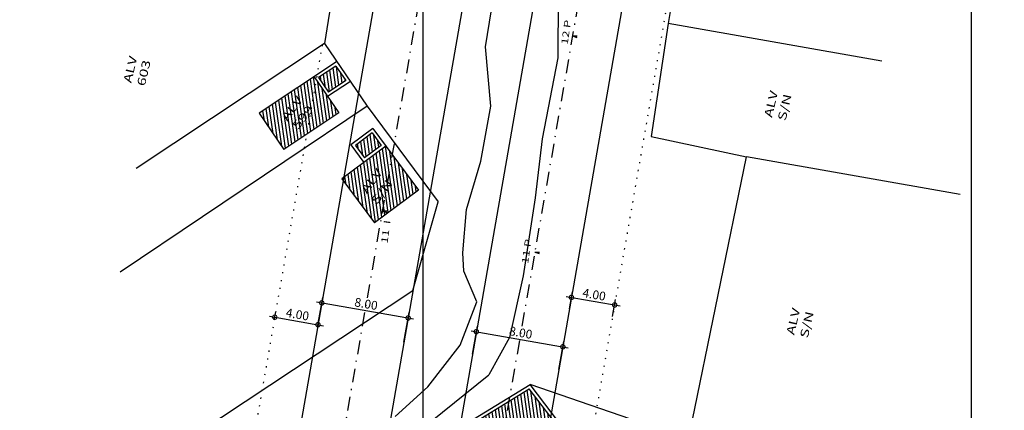
# Model space of a CAD drawing. Extents: x 179250 to 179726, y 1672250 to 1672719.
# Drawn here: x 179363 to 179453, y 1672464 to 1672500 of the extents above; entities that cross this region are included whole.
import ezdxf

# ---------------------------------------------------------------- set-up
doc = ezdxf.new("R2010")
doc.units = 0
doc.header["$LTSCALE"] = 5
doc.header["$MEASUREMENT"] = 0
doc.header["$PDMODE"] = 2
doc.header["$PDSIZE"] = 0.3
doc.linetypes.add('DASHDOT2', pattern=[0.5, 0.25, -0.125, 0, -0.125])
doc.linetypes.add('DOT2', pattern=[0.125, 0, -0.125])
doc.layers.get('0').update_dxf_attribs({"linetype": 'CONTINUOUS'})
doc.layers.get('DEFPOINTS').update_dxf_attribs({"linetype": 'CONTINUOUS'})
for name, color, linetype in [('EIXO', 7, 'DASHDOT2'), ('LEVANTAMENTO', 5, 'CONTINUOUS'), ('MF-PROJ', 2, 'CONTINUOUS'), ('PASSEIO', 2, 'DOT2'), ('POSTE', 7, 'CONTINUOUS'), ('PREDIAL', 1, 'CONTINUOUS')]:
    doc.layers.add(name, color=color, linetype=linetype)
doc.styles.add('REGUA60', font='TIMES.TTF', dxfattribs={"width": 1.4})
doc.styles.add('REGUA80', font='TIMES.TTF', dxfattribs={"width": 1.4})
doc.styles.add('STYLE1', font='ARIAL.TTF')
doc.dimstyles.get("Standard").update_dxf_attribs({"dimscale": 0, "dimtxt": 0.8, "dimasz": 0.8, "dimexe": 0.5, "dimexo": 0.5, "dimgap": 0.2, "dimtad": 1, "dimdec": 3, "dimrnd": 0.005, "dimtxsty": 'STYLE1', "dimblk1": 'DOTSMALL', "dimblk2": 'DOTSMALL', "dimsah": 1, "dimcen": 4, "dimdle": 0.5, "dimclrt": 3, "dimaunit": 1, "dimazin": 3, "dimtfac": 1, "dimtdec": 4, "dimtofl": 0, "dimtmove": 0, "dimatfit": 3, "dimtolj": 1, "dimtzin": 0})
pattern_1 = [(98.011944, (179537.3668, 1670930.15923), (-0.3094497, -0.043556106), [])]

# ---------------------------------------------------------------- blocks, each defined once
blk = doc.blocks.new('_DOTSMALL')
at = {"color": 0, "linetype": 'BYBLOCK', "const_width": 0.5}
blk.add_lwpolyline([(-0.0625, 0, 1), (0.0625, 0, 1)], format="xyb", close=True, dxfattribs=at)
blk = doc.blocks.new('*D91')
at = {"color": 0, "linetype": 'BYBLOCK'}
for p, q in [((179413.06, 1672474.803), (179417.986, 1672473.943)), ((179413.369, 1672473.665), (179413.638, 1672475.21)), ((179417.309, 1672472.978), (179417.579, 1672474.522))]:
    blk.add_line(p, q, dxfattribs=at)
at = {"layer": 'DEFPOINTS', "color": 0, "linetype": 'BYBLOCK'}
for p in [(179417.493, 1672474.029), (179413.283, 1672473.173), (179417.224, 1672472.485)]:
    blk.add_point(p, dxfattribs=at)
at = {"color": 0, "linetype": 'BYBLOCK', "xscale": 0.8, "yscale": 0.8, "zscale": 0.8}
for p, rotation in [((179413.553, 1672474.717), 170.1017204059675), ((179417.493, 1672474.029), 350.1017204059675)]:
    blk.add_blockref('_DOTSMALL', p, dxfattribs=dict(at, rotation=rotation))
at = {"color": 3, "linetype": 'BYBLOCK', "insert": (179415.627, 1672474.973), "char_height": 0.8, "attachment_point": 5, "rotation": 350.10172, "style": 'STYLE1'}
blk.add_mtext('\\A1;4.00', dxfattribs=at)
blk = doc.blocks.new('*D92')
at = {"color": 0, "linetype": 'BYBLOCK'}
for p, q in [((179404.527, 1672469.53), (179404.972, 1672472.081)), ((179404.393, 1672471.674), (179413.259, 1672470.127)), ((179412.407, 1672468.155), (179412.853, 1672470.705))]:
    blk.add_line(p, q, dxfattribs=at)
at = {"layer": 'DEFPOINTS', "color": 0, "linetype": 'BYBLOCK'}
for p in [(179412.767, 1672470.213), (179404.441, 1672469.037), (179412.321, 1672467.662)]:
    blk.add_point(p, dxfattribs=at)
at = {"color": 0, "linetype": 'BYBLOCK', "xscale": 0.8, "yscale": 0.8, "zscale": 0.8}
for p, rotation in [((179404.886, 1672471.588), 170.1017204046114), ((179412.767, 1672470.213), 350.1017204046114)]:
    blk.add_blockref('_DOTSMALL', p, dxfattribs=dict(at, rotation=rotation))
at = {"color": 3, "linetype": 'BYBLOCK', "insert": (179408.931, 1672471.5), "char_height": 0.8, "attachment_point": 5, "rotation": 350.10172, "style": 'STYLE1'}
blk.add_mtext('\\A1;8.00', dxfattribs=at)
blk = doc.blocks.new('*D93')
at = {"color": 0, "linetype": 'BYBLOCK'}
for p, q in [((179390.288, 1672474.3), (179399.154, 1672472.752)), ((179390.393, 1672471.996), (179390.866, 1672474.706)), ((179398.274, 1672470.621), (179398.747, 1672473.331))]:
    blk.add_line(p, q, dxfattribs=at)
at = {"layer": 'DEFPOINTS', "color": 0, "linetype": 'BYBLOCK'}
for p in [(179398.661, 1672472.838), (179390.307, 1672471.504), (179398.188, 1672470.128)]:
    blk.add_point(p, dxfattribs=at)
at = {"color": 0, "linetype": 'BYBLOCK', "xscale": 0.8, "yscale": 0.8, "zscale": 0.8}
for p, rotation in [((179390.78, 1672474.214), 170.101720403542), ((179398.661, 1672472.838), 350.101720403542)]:
    blk.add_blockref('_DOTSMALL', p, dxfattribs=dict(at, rotation=rotation))
at = {"color": 3, "linetype": 'BYBLOCK', "insert": (179394.825, 1672474.125), "char_height": 0.8, "attachment_point": 5, "rotation": 350.10172, "style": 'STYLE1'}
blk.add_mtext('\\A1;8.00', dxfattribs=at)
blk = doc.blocks.new('*D94')
at = {"color": 0, "linetype": 'BYBLOCK'}
for p, q in [((179386, 1672472.996), (179390.925, 1672472.137)), ((179386.453, 1672472.684), (179386.578, 1672473.403)), ((179390.393, 1672471.996), (179390.519, 1672472.715))]:
    blk.add_line(p, q, dxfattribs=at)
at = {"layer": 'DEFPOINTS', "color": 0, "linetype": 'BYBLOCK'}
for p in [(179386.367, 1672472.191), (179390.433, 1672472.223), (179390.307, 1672471.504)]:
    blk.add_point(p, dxfattribs=at)
at = {"color": 0, "linetype": 'BYBLOCK', "xscale": 0.8, "yscale": 0.8, "zscale": 0.8}
for p, rotation in [((179386.492, 1672472.91), 170.1017204065407), ((179390.433, 1672472.223), 350.1017204065407)]:
    blk.add_blockref('_DOTSMALL', p, dxfattribs=dict(at, rotation=rotation))
at = {"color": 3, "linetype": 'BYBLOCK', "insert": (179388.567, 1672473.166), "char_height": 0.8, "attachment_point": 5, "rotation": 350.10172, "style": 'STYLE1'}
blk.add_mtext('\\A1;4.00', dxfattribs=at)
blk = doc.blocks.new('E')
at = {"layer": 'MF-PROJ'}
for q in [(-0.071, -0.42), (0.071, -0.42), (0, -0.396)]:
    blk.add_line((0, 0), q, dxfattribs=at)
blk = doc.blocks.new('*D106')
at = {"color": 0, "linetype": 'BYBLOCK'}
blk.add_arc((179491.028, 1672419.808), 8.214, 84.06978, 174.06972, dxfattribs=at)
at = {"layer": 'DEFPOINTS', "color": 0, "linetype": 'BYBLOCK'}
for p in [(179513.753, 1672638.582, -1.341), (179272.321, 1672442.526), (179484.377, 1672424.628), (179491.028, 1672419.808), (179491.028, 1672419.808)]:
    blk.add_point(p, dxfattribs=at)
at = {"color": 0, "linetype": 'BYBLOCK', "xscale": 0.8, "yscale": 0.8, "zscale": 0.8}
for p, rotation in [((179491.877, 1672427.978), 354.0697805924356), ((179482.858, 1672420.657), 264.0697184759001)]:
    blk.add_blockref('_DOTSMALL', p, dxfattribs=dict(at, rotation=rotation))
at = {"color": 3, "linetype": 'BYBLOCK', "insert": (179486.615, 1672427.448), "char_height": 0.8, "attachment_point": 5, "rotation": 30.01105, "style": 'STYLE1'}
blk.add_mtext('\\A1;90°0\'0"', dxfattribs=at)

msp = doc.modelspace()

# ---------------------------------------------------------------- hatches: boundary and pattern name
at = {"layer": 'MF-PROJ'}
h = msp.add_hatch(dxfattribs=at)
h.set_pattern_fill('ANSI31', scale=2.5, angle=53.011944, style=0)
h.set_pattern_definition(pattern_1)
h.paths.add_polyline_path([(179396.1937, 1672481.9672), (179399.5999, 1672484.488), (179397.1995, 1672487.7316)])
h.paths.add_polyline_path([(179397.1995, 1672487.7316), (179396.6256, 1672488.5071), (179392.7775, 1672485.6594), (179392.7261, 1672485.3648), (179395.5808, 1672481.5137), (179396.1937, 1672481.9672)])
h.paths.add_polyline_path([(179395.8159, 1672482.7565), (179397.5489, 1672485.0573), (179396.6075, 1672485.7664), (179394.8745, 1672483.4656)], flags=25)
h.paths.add_polyline_path([(179394.9446, 1672483.8439), (179397.0736, 1672486.6704), (179396.155, 1672487.3624), (179394.0259, 1672484.5359)], flags=24)
at = {"layer": 'POSTE'}
h = msp.add_hatch(dxfattribs=at)
h.set_pattern_fill('ANSI31', color=256, scale=2.5, angle=53.011944, style=0)
h.set_pattern_definition(pattern_1)
h.paths.add_polyline_path([(179390.0745, 1672494.8253), (179385.0738, 1672491.5086), (179387.3321, 1672488.2066), (179392.3328, 1672491.5233)])
h.paths.add_polyline_path([(179391.3972, 1672493.4227), (179392.9808, 1672494.473), (179392.0774, 1672495.7938), (179390.4939, 1672494.7435)])
h.paths.add_polyline_path([(179387.681, 1672490.448), (179389.8101, 1672493.2746), (179388.8914, 1672493.9666), (179386.7623, 1672491.14)], flags=24)
h.paths.add_polyline_path([(179388.7341, 1672489.7335), (179390.2782, 1672491.7836), (179389.3634, 1672492.4727), (179387.8193, 1672490.4226)], flags=24)
h = msp.add_hatch(dxfattribs=at)
h.set_pattern_fill('ANSI31', color=256, scale=2.5, angle=53.011944, style=0)
h.set_pattern_definition(pattern_1)
h.paths.add_polyline_path([(179396.206, 1672488.5698), (179395.3732, 1672489.6952), (179393.8459, 1672488.5649), (179394.6787, 1672487.4396)])
h = msp.add_hatch(dxfattribs=at)
h.set_pattern_fill('ANSI31', color=256, scale=2.5, angle=53.011944, style=0)
h.set_pattern_definition(pattern_1)
h.paths.add_polyline_path([(179360.3134, 1672436.2149), (179364.352, 1672429.275), (179415.0137, 1672459.4455), (179409.7026, 1672466.3778)])
h.paths.add_polyline_path([(179366.0018, 1672433.9198), (179368.1309, 1672436.7464), (179367.2122, 1672437.4384), (179365.0832, 1672434.6118)], flags=24)
h.paths.add_polyline_path([(179367.0649, 1672433.2232), (179368.6043, 1672435.2669), (179367.6921, 1672435.954), (179366.1527, 1672433.9103)], flags=24)
h.paths.add_polyline_path([(179414.8145, 1672458.6123), (179415.7671, 1672459.877), (179415.168, 1672460.3282), (179414.2154, 1672459.0635)], flags=9)
h.paths.add_polyline_path([(179413.3432, 1672460.2616), (179413.7945, 1672460.8606), (179413.1954, 1672461.3119), (179412.7442, 1672460.7128)], flags=24)
h.paths.add_polyline_path([(179409.8168, 1672465.2097), (179410.7694, 1672466.4744), (179410.1703, 1672466.9256), (179409.2177, 1672465.6609)], flags=9)
h.paths.add_polyline_path([(179359.7217, 1672434.9299), (179361.276, 1672436.9934), (179360.6769, 1672437.4446), (179359.1227, 1672435.3812)], flags=9)

# ---------------------------------------------------------------- linework, layer by layer
for p, q in [((179400.0067, 1672650.0667, -1.341), (179400.0067, 1672404.4387, -1.341)), ((179450.0067, 1672650.0667, -1.341), (179450.0067, 1672463.147, -1.341))]:
    msp.add_line(p, q)
at = {"layer": 'EIXO'}
for p, q in [((179425.5265, 1672650.0667, -22.965), (179384.6092, 1672415.5795, -22.965)), ((179440.0901, 1672650.0667, -22.965), (179403.1682, 1672438.4764, -22.965))]:
    msp.add_line(p, q, dxfattribs=at)
at = {"layer": 'LEVANTAMENTO'}
for p, q in [((179405.7014, 1672497.5465, -22.965), (179406.8228, 1672504.3825, -22.965)), ((179412.3392, 1672502.5205, -22.965), (179412.3127, 1672496.5328, -22.965)), ((179406.1985, 1672492.153, -22.965), (179405.7014, 1672497.5465, -22.965)), ((179412.3127, 1672496.5328, -22.965), (179410.8743, 1672489.1751, -22.965)), ((179405.3, 1672487.1263, -22.965), (179406.1985, 1672492.153, -22.965)), ((179410.8743, 1672489.1751, -22.965), (179410.2421, 1672483.7957, -22.965)), ((179403.9658, 1672482.732, -22.965), (179405.3, 1672487.1263, -22.965)), ((179410.2421, 1672483.7957, -22.965), (179409.1576, 1672476.6678, -22.965)), ((179403.6528, 1672478.7852, -22.965), (179403.9658, 1672482.732, -22.965)), ((179403.7306, 1672477.1054, -22.965), (179403.6528, 1672478.7852, -22.965)), ((179404.9357, 1672474.3003, -22.965), (179403.7306, 1672477.1054, -22.965)), ((179409.1576, 1672476.6678, -22.965), (179407.9056, 1672471.0709, -22.965)), ((179403.4006, 1672470.3745, -22.965), (179404.9357, 1672474.3003, -22.965)), ((179400.4443, 1672466.5542, -22.965), (179403.4006, 1672470.3745, -22.965)), ((179407.9056, 1672471.0709, -22.965), (179406.0085, 1672467.6485, -22.965)), ((179400.6964, 1672463.3829, -22.965), (179406.0085, 1672467.6485, -22.965)), ((179397.4623, 1672463.8538, -22.965), (179400.4443, 1672466.5542, -22.965))]:
    msp.add_line(p, q, dxfattribs=at)
at = {"layer": 'MF-PROJ'}
for p, q in [((179414.2754, 1672562.3201, -22.965), (179392.3319, 1672436.5668, -22.965)), ((179420.5964, 1672561.6228, -22.965), (179398.5842, 1672435.4758, -22.965)), ((179405.4418, 1672558.2353, -22.965), (179383.643, 1672433.3119, -22.965)), ((179427.4559, 1672554.3941, -22.965), (179407.1087, 1672437.7888, -22.965))]:
    msp.add_line(p, q, dxfattribs=at)
at = {"layer": 'MF-PROJ', "linetype": 'DOT2'}
msp.add_line((179390.8218, 1672497.7209, -22.965), (179379.9604, 1672435.4772, -22.965), dxfattribs=at)
at = {"layer": 'PASSEIO'}
msp.add_line((179434.0958, 1672569.1758, -22.965), (179411.0491, 1672437.1012, -22.965), dxfattribs=at)
at = {"layer": 'PREDIAL'}
for p, q in [((179393.4995, 1672513.2424, -1.14), (179391.0289, 1672497.8583, -1.027)), ((179424.2192, 1672510.4354, -0.777), (179422.3717, 1672499.6883, -0.946)), ((179422.3717, 1672499.6883, -0.946), (179420.812, 1672489.3707, -1.059)), ((179441.8634, 1672496.2396, 20.879), (179422.3717, 1672499.6883, -0.946)), ((179391.0289, 1672497.8583, -1.027), (179373.8415, 1672486.4587, -22.965)), ((179391.0289, 1672497.8583, -22.965), (179394.9325, 1672492.1507, -22.965)), ((179392.1344, 1672496.1915, -22.965), (179385.0738, 1672491.5086, -22.965)), ((179392.0774, 1672495.7938, -22.965), (179390.4939, 1672494.7435, -22.965)), ((179392.0774, 1672495.7938, -22.965), (179392.9808, 1672494.473, -22.965)), ((179390.0745, 1672494.8253, -22.965), (179392.3328, 1672491.5233, -22.965)), ((179390.3221, 1672494.9947, -1.0315), (179390.3245, 1672494.9911, -1.0316)), ((179390.4939, 1672494.7435, -22.965), (179391.3972, 1672493.4227, -22.965)), ((179393.4002, 1672494.3912, -22.965), (179391.3165, 1672493.0092, -22.965)), ((179392.9808, 1672494.473, -22.965), (179391.3972, 1672493.4227, -22.965)), ((179394.9325, 1672492.1507, -1.043), (179372.4069, 1672477.0127, -22.965)), ((179394.9325, 1672492.1507, -1.043), (179401.4118, 1672483.4097, -0.845)), ((179385.0738, 1672491.5086, -22.965), (179387.3321, 1672488.2066, -22.965)), ((179392.3328, 1672491.5233, -22.965), (179387.3321, 1672488.2066, -22.965)), ((179395.4359, 1672490.1148, -22.965), (179393.4263, 1672488.6276, -22.965)), ((179395.4359, 1672490.1148, -22.965), (179399.5999, 1672484.488, -22.965)), ((179395.3732, 1672489.6952, -22.965), (179393.8459, 1672488.5649, -22.965)), ((179395.3732, 1672489.6952, -22.965), (179396.206, 1672488.5698, -22.965)), ((179420.812, 1672489.3707, -1.059), (179429.5264, 1672487.5348, -18.9663)), ((179396.6256, 1672488.5071, -22.965), (179392.6033, 1672485.5305, -22.965)), ((179393.4263, 1672488.6276, -22.965), (179394.616, 1672487.02, -22.965)), ((179393.8459, 1672488.5649, -22.965), (179394.6787, 1672487.4396, -22.965)), ((179396.206, 1672488.5698, -22.965), (179394.6787, 1672487.4396, -22.965)), ((179424.2481, 1672461.8202, -0.872), (179429.5264, 1672487.5348, -18.3389)), ((179449.018, 1672484.0861, 3.4861), (179429.5264, 1672487.5348, -18.3389)), ((179392.6033, 1672485.5305, -22.965), (179395.5831, 1672481.5105, -22.965)), ((179399.5999, 1672484.488, -22.965), (179395.5808, 1672481.5137, -22.965)), ((179399.085, 1672475.3497, -22.965), (179401.4118, 1672483.4097, -0.845)), ((179349.5323, 1672442.6073, -22.965), (179399.085, 1672475.3497, -22.965)), ((179355.9636, 1672433.9099, -22.965), (179409.7766, 1672466.7745, -22.965)), ((179424.2481, 1672461.8202, -0.872), (179409.7766, 1672466.7745, -22.965)), ((179415.4569, 1672459.3603, -22.965), (179409.7766, 1672466.7745, -22.965)), ((179360.3134, 1672436.2149, -22.965), (179409.7026, 1672466.3778, -22.965)), ((179415.0137, 1672459.4455, -22.965), (179409.7026, 1672466.3778, -22.965))]:
    msp.add_line(p, q, dxfattribs=at)

# ---------------------------------------------------------------- block references
at = {"layer": 'MF-PROJ'}
for p, rotation in [((179413.6503, 1672498.5467, -22.965), 80.09946521885013), ((179396.3025, 1672482.5909, -22.965), 80.10172040396917), ((179410.2123, 1672478.8445, -22.965), 80.09946521885013)]:
    msp.add_blockref('E', p, dxfattribs=dict(at, rotation=rotation))

# ---------------------------------------------------------------- texts
at = {"layer": 'POSTE', "color": 1, "style": 'REGUA80', "width": 1.4}
for s, rotation, p in [('12 P', 81.951047, (179413.2068, 1672497.7171, -22.965)), ('11  I', 82.383997, (179396.775, 1672479.6017, -22.965)), ('11 P', 81.951047, (179409.6025, 1672477.7533, -22.965))]:
    msp.add_text(s, height=0.6, rotation=rotation, dxfattribs=at).set_placement(p)
at = {"layer": 'POSTE', "style": 'REGUA60', "width": 1.4}
for s, rotation, p in [('ALV', 76.958567, (179373.4025, 1672494.2026, -22.965)), ('603', 76.958567, (179374.6431, 1672493.9152, -22.965)), ('ALV', 76.958567, (179431.8429, 1672491.0483, -22.965)), ('ALV', 53.011944, (179387.6226, 1672490.7169, -22.965)), ('S/N', 76.958567, (179433.0834, 1672490.761, -22.965)), ('599', 53.011944, (179388.6397, 1672489.9507, -22.965)), ('ALV', 53.011944, (179394.8861, 1672484.1127, -22.965)), ('S/N', 53.011944, (179395.8221, 1672483.1191, -22.965)), ('ALV', 76.958567, (179433.865, 1672471.242, -22.965)), ('S/N', 76.958567, (179435.1056, 1672470.9546, -22.965))]:
    msp.add_text(s, height=0.75, rotation=rotation, dxfattribs=at).set_placement(p)

# ---------------------------------------------------------------- dimensions: what is measured, and where the dimension line sits
dim = msp.add_angular_dim_2l(base=(179484.3769, 1672424.628), line1=((179491.028, 1672419.808), (179513.7527, 1672638.5817, -1.341)), line2=((179491.028, 1672419.808), (179272.321, 1672442.526)), dimstyle='STANDARD', override={"dimscale": 1})
dim.commit()
dim.dimension.update_dxf_attribs({"geometry": '*D106', "text_midpoint": (179486.9196, 1672426.9207), "dimtype": 162})
for p1, p2, distance, text, picture, middle in [((179413.2831, 1672473.1727, -22.965), (179417.2235, 1672472.4851, -22.965), 1.5676, '4.00', '*D91', (179415.6273, 1672474.9726, -22.965)), ((179390.3073, 1672471.5035, -22.965), (179398.1883, 1672470.1283, -22.965), 2.751, '8.00', '*D93', (179394.8253, 1672474.1254, -22.965)), ((179386.3669, 1672472.1911, -22.965), (179390.3073, 1672471.5035, -22.965), 0.7302, '4.00', '*D94', (179388.5672, 1672473.166, -22.965)), ((179404.4406, 1672469.0373, -22.965), (179412.3215, 1672467.6621, -22.965), 2.5892, '8.00', '*D92', (179408.9307, 1672471.4998, -22.965))]:
    dim = msp.add_aligned_dim(p1=p1, p2=p2, distance=distance, text=text, dimstyle='STANDARD', override={"dimscale": 1})
    dim.commit()
    dim.dimension.update_dxf_attribs({"geometry": picture, "text_midpoint": middle})

doc.saveas('drawing.dxf')
